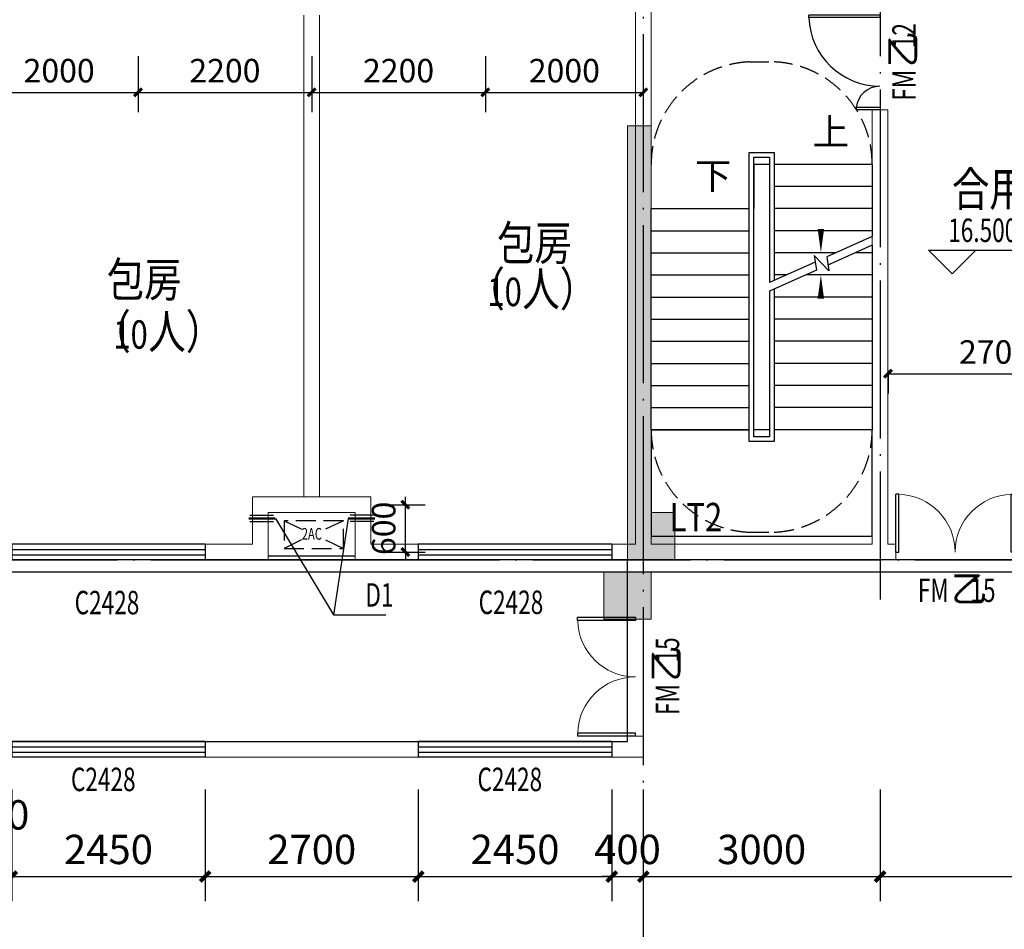
# Model space of a CAD drawing. Extents: x 2914953 to 6890404, y 108707 to 770336.
# Drawn here: x 3379966 to 3392439, y 359726 to 371248 of the extents above; entities that cross this region are included whole.
import ezdxf

# ---------------------------------------------------------------- set-up
doc = ezdxf.new("R2010")
doc.units = 0
doc.header["$LTSCALE"] = 1000
doc.header["$MEASUREMENT"] = 0
for name, pattern in [('DASH', [0.35, 0.25, -0.1]), ('DOTE', [2.42, 2, -0.2, 0.02, -0.2]), ('F-Res-Mul-plan$0$DASH', [0.35, 0.25, -0.1])]:
    doc.linetypes.add(name, pattern=pattern)
doc.layers.get('0').update_dxf_attribs({"color": 255, "linetype": 'CONTINUOUS'})
doc.layers.get('Defpoints').update_dxf_attribs({"linetype": 'CONTINUOUS'})
doc.layers.add('COLUMN', color=4, linetype='CONTINUOUS', lineweight=15)
doc.layers.add('WALL', color=4, linetype='CONTINUOUS', lineweight=15)
for name, color, linetype in [('DIM_ELEV', 3, 'CONTINUOUS'), ('DIM_LEAD', 3, 'CONTINUOUS'), ('DIM_SYMB', 3, 'CONTINUOUS'), ('DOOR_FIRE', 2, 'CONTINUOUS'), ('DOOR_FIRE_TEXT', 7, 'CONTINUOUS'), ('DOTE', 19, 'DOTE'), ('KT空调', 2, 'CONTINUOUS'), ('PUB_DIM', 3, 'CONTINUOUS'), ('PUB_HATCH', 8, 'CONTINUOUS'), ('PUB_TEXT', 7, 'CONTINUOUS'), ('RAIL', 151, 'CONTINUOUS'), ('STAIR', 2, 'CONTINUOUS'), ('WINDOW', 9, 'CONTINUOUS'), ('WINDOW_TEXT', 7, 'CONTINUOUS'), ('文字', 7, 'CONTINUOUS')]:
    doc.layers.add(name, color=color, linetype=linetype)
doc.layers.add('规整', color=6, linetype='CONTINUOUS', plot=False)
doc.styles.add('_TCH_DIM', font='simplex.shx', dxfattribs={"bigfont": 'gbcbig.shx'})
doc.styles.add('_TCH_DIM_T3', font='simplex.shx', dxfattribs={"width": 0.705882, "bigfont": 'gbcbig.shx'})
doc.styles.add('_TCH_WINDOW', font='SIMPLEX', dxfattribs={"height": 3.5, "bigfont": 'GBCBIG'})
doc.styles.add('F-Res-Mul-plan$0$$0$_ROMANC', font='ROMANC.shx', dxfattribs={"width": 0.6})
doc.styles.add('F-Res-Mul-plan$0$$0$DIM_FONT', font='romans.shx', dxfattribs={"width": 0.7})
doc.styles.get("Standard").update_dxf_attribs({"font": 'TXT', "width": 0.8, "bigfont": 'GBCBIG'})
doc.dimstyles.new('_TCH_ARCH&&100', dxfattribs={"dimtxt": 297.5, "dimasz": 100, "dimexe": 250, "dimexo": 300, "dimgap": 126.25, "dimtad": 1, "dimdec": 0, "dimzin": 0, "dimdsep": 46, "dimtxsty": '_TCH_DIM_T3', "dimblk": 'ARCHTICK', "dimcen": 0.09, "dimclrt": 7, "dimazin": 2, "dimtfac": 1, "dimtdec": 0, "dimtix": 1, "dimtmove": 2, "dimatfit": 3, "dimfxl": 0, "dimtolj": 1, "dimtzin": 0, "dimarcsym": 0})
doc.dimstyles.new('_TCH_ARCH&&125', dxfattribs={"dimtxt": 371.875, "dimasz": 125, "dimexe": 312.5, "dimexo": 375, "dimgap": 157.8125, "dimtad": 1, "dimdec": 0, "dimzin": 0, "dimdsep": 46, "dimtxsty": '_TCH_DIM_T3', "dimblk": 'ARCHTICK', "dimcen": 0.09, "dimclrt": 7, "dimazin": 2, "dimtfac": 1, "dimtdec": 0, "dimtix": 1, "dimtmove": 2, "dimatfit": 3, "dimfxl": 0, "dimtolj": 1, "dimtzin": 0, "dimarcsym": 0})

# ---------------------------------------------------------------- blocks, each defined once
blk = doc.blocks.new('塔柱4444F')
at = {"layer": 'PUB_HATCH'}
blk.add_hatch(color=256, dxfattribs=at).paths.add_polyline_path([(33500, 5500), (33500, 0), (34100, 0), (34100, 600), (33800, 600), (33800, 5500)])
at = {"layer": 'COLUMN'}
for p, q in [((33500, 5500), (33500, 0)), ((33800, 5500), (33500, 5500)), ((33800, 600), (33800, 5500)), ((34100, 600), (33800, 600)), ((34100, 0), (34100, 600)), ((33500, 0), (34100, 0))]:
    blk.add_line(p, q, dxfattribs=at)
blk = doc.blocks.new('A$C633B6FD1')
at = {"layer": 'KT空调', "linetype": 'DASH'}
for p, q in [((0, 350), (227, 241)), ((750, 350), (523, 241)), ((222, 107), (0, 0)), ((525, 108), (750, 0))]:
    blk.add_line(p, q, dxfattribs=at)
blk.add_lwpolyline([(0, 350), (0, 0), (750, 0), (750, 350)], close=True, dxfattribs=at)
at = {"layer": 'KT空调', "style": 'F-Res-Mul-plan$0$$0$_ROMANC', "width": 0.7}
blk.add_text('2AC', height=148.6, rotation=0, dxfattribs=at).set_placement((223, 110))
at = {"layer": 'KT空调', "style": 'F-Res-Mul-plan$0$$0$DIM_FONT', "width": 0.6, "flags": 9}
for tag in ['YSIZE', 'XSIZE']:
    blk.add_attdef(tag, (82, 0), '', height=0.5, rotation=0, dxfattribs=at)
blk = doc.blocks.new('A$C419D72E6')
at = {"layer": 'KT空调'}
for p, q in [((-325, 210), (-25, 210)), ((-325, 130), (-25, 130))]:
    blk.add_line(p, q, dxfattribs=at)
at = {"layer": 'KT空调', "color": 3, "linetype": 'F-Res-Mul-plan$0$DASH', "ltscale": 0.6, "const_width": 30}
blk.add_lwpolyline([(0, 170), (-340, 170)], dxfattribs=at)
blk = doc.blocks.new('6542150210')
at = {"layer": 'DOTE'}
for p, q in [((33700, 2600), (33700, -46501)), ((36700, -10200), (36700, -21500)), ((-4000, -21000), (85100, -21000)), ((-4000, -21150), (44350, -21150))]:
    blk.add_line(p, q, dxfattribs=at)
blk = doc.blocks.new('_ARCHTICK')
at = {"color": 0, "linetype": 'ByBlock', "const_width": 0.4}
blk.add_lwpolyline([(-0.5, -0.5), (0.5, 0.5)], dxfattribs=at)
blk = doc.blocks.new('*D832')
at = {"layer": 'Defpoints', "color": 0, "transparency": 16777216}
for p in [(3379466, 361870), (3379866, 361870), (3379866, 360394)]:
    blk.add_point(p, dxfattribs=at)
at = {"layer": 'PUB_DIM', "color": 0, "lineweight": -2, "transparency": 16777216}
for p, q in [((3379466, 361495), (3379466, 360082)), ((3379866, 361495), (3379866, 360082)), ((3379466, 360394), (3379866, 360394))]:
    blk.add_line(p, q, dxfattribs=at)
at = {"layer": 'PUB_DIM', "color": 0, "lineweight": -2, "transparency": 16777216, "xscale": 125, "yscale": 125, "zscale": 125, "rotation": 180}
blk.add_blockref('_ARCHTICK', (3379466, 360394), dxfattribs=at)
at = {"layer": 'PUB_DIM', "color": 0, "lineweight": -2, "transparency": 16777216, "xscale": 125, "yscale": 125, "zscale": 125}
blk.add_blockref('_ARCHTICK', (3379866, 360394), dxfattribs=at)
at = {"layer": 'PUB_DIM', "color": 7, "transparency": 16777216, "insert": (3379666, 361176), "char_height": 371.9, "attachment_point": 5, "style": '_TCH_DIM_T3'}
blk.add_mtext('\\A1;400', dxfattribs=at)
blk = doc.blocks.new('*D833')
at = {"layer": 'Defpoints', "color": 0, "transparency": 16777216}
for p in [(3379866, 361870), (3382316, 361870), (3382316, 360394)]:
    blk.add_point(p, dxfattribs=at)
at = {"layer": 'PUB_DIM', "color": 0, "lineweight": -2, "transparency": 16777216}
for p, q in [((3379866, 361495), (3379866, 360082)), ((3382316, 361495), (3382316, 360082)), ((3379866, 360394), (3382316, 360394))]:
    blk.add_line(p, q, dxfattribs=at)
at = {"layer": 'PUB_DIM', "color": 0, "lineweight": -2, "transparency": 16777216, "xscale": 125, "yscale": 125, "zscale": 125, "rotation": 180}
blk.add_blockref('_ARCHTICK', (3379866, 360394), dxfattribs=at)
at = {"layer": 'PUB_DIM', "color": 0, "lineweight": -2, "transparency": 16777216, "xscale": 125, "yscale": 125, "zscale": 125}
blk.add_blockref('_ARCHTICK', (3382316, 360394), dxfattribs=at)
at = {"layer": 'PUB_DIM', "color": 7, "transparency": 16777216, "insert": (3381091, 360738), "char_height": 371.9, "attachment_point": 5, "style": '_TCH_DIM_T3'}
blk.add_mtext('\\A1;2450', dxfattribs=at)
blk = doc.blocks.new('*D834')
at = {"layer": 'Defpoints', "color": 0, "transparency": 16777216}
for p in [(3382316, 361870), (3385016, 361870), (3385016, 360394)]:
    blk.add_point(p, dxfattribs=at)
at = {"layer": 'PUB_DIM', "color": 0, "lineweight": -2, "transparency": 16777216}
for p, q in [((3382316, 361495), (3382316, 360082)), ((3385016, 361495), (3385016, 360082)), ((3382316, 360394), (3385016, 360394))]:
    blk.add_line(p, q, dxfattribs=at)
at = {"layer": 'PUB_DIM', "color": 0, "lineweight": -2, "transparency": 16777216, "xscale": 125, "yscale": 125, "zscale": 125, "rotation": 180}
blk.add_blockref('_ARCHTICK', (3382316, 360394), dxfattribs=at)
at = {"layer": 'PUB_DIM', "color": 0, "lineweight": -2, "transparency": 16777216, "xscale": 125, "yscale": 125, "zscale": 125}
blk.add_blockref('_ARCHTICK', (3385016, 360394), dxfattribs=at)
at = {"layer": 'PUB_DIM', "color": 7, "transparency": 16777216, "insert": (3383666, 360738), "char_height": 371.9, "attachment_point": 5, "style": '_TCH_DIM_T3'}
blk.add_mtext('\\A1;2700', dxfattribs=at)
blk = doc.blocks.new('*D835')
at = {"layer": 'Defpoints', "color": 0, "transparency": 16777216}
for p in [(3385016, 361870), (3387466, 361870), (3387466, 360394)]:
    blk.add_point(p, dxfattribs=at)
at = {"layer": 'PUB_DIM', "color": 0, "lineweight": -2, "transparency": 16777216}
for p, q in [((3385016, 361495), (3385016, 360082)), ((3387466, 361495), (3387466, 360082)), ((3385016, 360394), (3387466, 360394))]:
    blk.add_line(p, q, dxfattribs=at)
at = {"layer": 'PUB_DIM', "color": 0, "lineweight": -2, "transparency": 16777216, "xscale": 125, "yscale": 125, "zscale": 125, "rotation": 180}
blk.add_blockref('_ARCHTICK', (3385016, 360394), dxfattribs=at)
at = {"layer": 'PUB_DIM', "color": 0, "lineweight": -2, "transparency": 16777216, "xscale": 125, "yscale": 125, "zscale": 125}
blk.add_blockref('_ARCHTICK', (3387466, 360394), dxfattribs=at)
at = {"layer": 'PUB_DIM', "color": 7, "transparency": 16777216, "insert": (3386241, 360738), "char_height": 371.9, "attachment_point": 5, "style": '_TCH_DIM_T3'}
blk.add_mtext('\\A1;2450', dxfattribs=at)
blk = doc.blocks.new('*D836')
at = {"layer": 'Defpoints', "color": 0, "transparency": 16777216}
for p in [(3387466, 361870), (3387866, 361870), (3387866, 360394)]:
    blk.add_point(p, dxfattribs=at)
at = {"layer": 'PUB_DIM', "color": 0, "lineweight": -2, "transparency": 16777216}
for p, q in [((3387466, 361495), (3387466, 360082)), ((3387866, 361495), (3387866, 360082)), ((3387466, 360394), (3387341, 360394)), ((3387466, 360394), (3387866, 360394)), ((3387866, 360394), (3387991, 360394))]:
    blk.add_line(p, q, dxfattribs=at)
at = {"layer": 'PUB_DIM', "color": 0, "lineweight": -2, "transparency": 16777216, "xscale": 125, "yscale": 125, "zscale": 125}
blk.add_blockref('_ARCHTICK', (3387466, 360394), dxfattribs=at)
at = {"layer": 'PUB_DIM', "color": 0, "lineweight": -2, "transparency": 16777216, "xscale": 125, "yscale": 125, "zscale": 125, "rotation": 180}
blk.add_blockref('_ARCHTICK', (3387866, 360394), dxfattribs=at)
at = {"layer": 'PUB_DIM', "color": 7, "transparency": 16777216, "insert": (3387666, 360738), "char_height": 371.9, "attachment_point": 5, "style": '_TCH_DIM_T3'}
blk.add_mtext('\\A1;400', dxfattribs=at)
blk = doc.blocks.new('*D837')
at = {"layer": 'Defpoints', "color": 0, "transparency": 16777216}
for p in [(3387866, 361870), (3390866, 361870), (3390866, 360394)]:
    blk.add_point(p, dxfattribs=at)
at = {"layer": 'PUB_DIM', "color": 0, "lineweight": -2, "transparency": 16777216}
for p, q in [((3387866, 361495), (3387866, 360082)), ((3390866, 361495), (3390866, 360082)), ((3387866, 360394), (3390866, 360394))]:
    blk.add_line(p, q, dxfattribs=at)
at = {"layer": 'PUB_DIM', "color": 0, "lineweight": -2, "transparency": 16777216, "xscale": 125, "yscale": 125, "zscale": 125, "rotation": 180}
blk.add_blockref('_ARCHTICK', (3387866, 360394), dxfattribs=at)
at = {"layer": 'PUB_DIM', "color": 0, "lineweight": -2, "transparency": 16777216, "xscale": 125, "yscale": 125, "zscale": 125}
blk.add_blockref('_ARCHTICK', (3390866, 360394), dxfattribs=at)
at = {"layer": 'PUB_DIM', "color": 7, "transparency": 16777216, "insert": (3389366, 360738), "char_height": 371.9, "attachment_point": 5, "style": '_TCH_DIM_T3'}
blk.add_mtext('\\A1;3000', dxfattribs=at)
blk = doc.blocks.new('*D838')
at = {"layer": 'Defpoints', "color": 0, "transparency": 16777216}
for p in [(3390866, 361870), (3396366, 361870), (3396366, 360394)]:
    blk.add_point(p, dxfattribs=at)
at = {"layer": 'PUB_DIM', "color": 0, "lineweight": -2, "transparency": 16777216}
for p, q in [((3390866, 361495), (3390866, 360082)), ((3396366, 361495), (3396366, 360082)), ((3390866, 360394), (3396366, 360394))]:
    blk.add_line(p, q, dxfattribs=at)
at = {"layer": 'PUB_DIM', "color": 0, "lineweight": -2, "transparency": 16777216, "xscale": 125, "yscale": 125, "zscale": 125, "rotation": 180}
blk.add_blockref('_ARCHTICK', (3390866, 360394), dxfattribs=at)
at = {"layer": 'PUB_DIM', "color": 0, "lineweight": -2, "transparency": 16777216, "xscale": 125, "yscale": 125, "zscale": 125}
blk.add_blockref('_ARCHTICK', (3396366, 360394), dxfattribs=at)
at = {"layer": 'PUB_DIM', "color": 7, "transparency": 16777216, "insert": (3393616, 360738), "char_height": 371.9, "attachment_point": 5, "style": '_TCH_DIM_T3'}
blk.add_mtext('\\A1;5500', dxfattribs=at)
blk = doc.blocks.new('*D1317')
at = {"layer": 'Defpoints', "color": 0, "transparency": 16777216}
for p in [(3379466, 371087), (3381466, 371087), (3381466, 370328)]:
    blk.add_point(p, dxfattribs=at)
at = {"layer": 'PUB_DIM', "color": 0, "lineweight": -2, "transparency": 16777216}
for p, q in [((3379466, 370787), (3379466, 370078)), ((3381466, 370787), (3381466, 370078)), ((3379466, 370328), (3381466, 370328))]:
    blk.add_line(p, q, dxfattribs=at)
at = {"layer": 'PUB_DIM', "color": 0, "lineweight": -2, "transparency": 16777216, "xscale": 100, "yscale": 100, "zscale": 100, "rotation": 180}
blk.add_blockref('_ARCHTICK', (3379466, 370328), dxfattribs=at)
at = {"layer": 'PUB_DIM', "color": 0, "lineweight": -2, "transparency": 16777216, "xscale": 100, "yscale": 100, "zscale": 100}
blk.add_blockref('_ARCHTICK', (3381466, 370328), dxfattribs=at)
at = {"layer": 'PUB_DIM', "color": 7, "transparency": 16777216, "insert": (3380466, 370603), "char_height": 297.5, "attachment_point": 5, "style": '_TCH_DIM_T3'}
blk.add_mtext('\\A1;2000', dxfattribs=at)
blk = doc.blocks.new('*D1318')
at = {"layer": 'Defpoints', "color": 0, "transparency": 16777216}
for p in [(3381466, 371087), (3383666, 371087), (3383666, 370328)]:
    blk.add_point(p, dxfattribs=at)
at = {"layer": 'PUB_DIM', "color": 0, "lineweight": -2, "transparency": 16777216}
for p, q in [((3381466, 370787), (3381466, 370078)), ((3383666, 370787), (3383666, 370078)), ((3381466, 370328), (3383666, 370328))]:
    blk.add_line(p, q, dxfattribs=at)
at = {"layer": 'PUB_DIM', "color": 0, "lineweight": -2, "transparency": 16777216, "xscale": 100, "yscale": 100, "zscale": 100, "rotation": 180}
blk.add_blockref('_ARCHTICK', (3381466, 370328), dxfattribs=at)
at = {"layer": 'PUB_DIM', "color": 0, "lineweight": -2, "transparency": 16777216, "xscale": 100, "yscale": 100, "zscale": 100}
blk.add_blockref('_ARCHTICK', (3383666, 370328), dxfattribs=at)
at = {"layer": 'PUB_DIM', "color": 7, "transparency": 16777216, "insert": (3382566, 370603), "char_height": 297.5, "attachment_point": 5, "style": '_TCH_DIM_T3'}
blk.add_mtext('\\A1;2200', dxfattribs=at)
blk = doc.blocks.new('*D1319')
at = {"layer": 'Defpoints', "color": 0, "transparency": 16777216}
for p in [(3383666, 371087), (3385866, 371087), (3385866, 370328)]:
    blk.add_point(p, dxfattribs=at)
at = {"layer": 'PUB_DIM', "color": 0, "lineweight": -2, "transparency": 16777216}
for p, q in [((3383666, 370787), (3383666, 370078)), ((3385866, 370787), (3385866, 370078)), ((3383666, 370328), (3385866, 370328))]:
    blk.add_line(p, q, dxfattribs=at)
at = {"layer": 'PUB_DIM', "color": 0, "lineweight": -2, "transparency": 16777216, "xscale": 100, "yscale": 100, "zscale": 100, "rotation": 180}
blk.add_blockref('_ARCHTICK', (3383666, 370328), dxfattribs=at)
at = {"layer": 'PUB_DIM', "color": 0, "lineweight": -2, "transparency": 16777216, "xscale": 100, "yscale": 100, "zscale": 100}
blk.add_blockref('_ARCHTICK', (3385866, 370328), dxfattribs=at)
at = {"layer": 'PUB_DIM', "color": 7, "transparency": 16777216, "insert": (3384766, 370603), "char_height": 297.5, "attachment_point": 5, "style": '_TCH_DIM_T3'}
blk.add_mtext('\\A1;2200', dxfattribs=at)
blk = doc.blocks.new('*D1320')
at = {"layer": 'Defpoints', "color": 0, "transparency": 16777216}
for p in [(3385866, 371087), (3387866, 371087), (3387866, 370328)]:
    blk.add_point(p, dxfattribs=at)
at = {"layer": 'PUB_DIM', "color": 0, "lineweight": -2, "transparency": 16777216}
for p, q in [((3385866, 370787), (3385866, 370078)), ((3387866, 370787), (3387866, 370078)), ((3385866, 370328), (3387866, 370328))]:
    blk.add_line(p, q, dxfattribs=at)
at = {"layer": 'PUB_DIM', "color": 0, "lineweight": -2, "transparency": 16777216, "xscale": 100, "yscale": 100, "zscale": 100, "rotation": 180}
blk.add_blockref('_ARCHTICK', (3385866, 370328), dxfattribs=at)
at = {"layer": 'PUB_DIM', "color": 0, "lineweight": -2, "transparency": 16777216, "xscale": 100, "yscale": 100, "zscale": 100}
blk.add_blockref('_ARCHTICK', (3387866, 370328), dxfattribs=at)
at = {"layer": 'PUB_DIM', "color": 7, "transparency": 16777216, "insert": (3386866, 370603), "char_height": 297.5, "attachment_point": 5, "style": '_TCH_DIM_T3'}
blk.add_mtext('\\A1;2000', dxfattribs=at)
blk = doc.blocks.new('*D2899')
at = {"layer": 'Defpoints', "color": 0, "transparency": 16777216}
for p in [(3390966, 367105), (3393666, 367105), (3393666, 366764)]:
    blk.add_point(p, dxfattribs=at)
at = {"layer": 'PUB_DIM', "color": 0, "lineweight": -2, "transparency": 16777216}
for p, q in [((3390966, 366805), (3390966, 366514)), ((3390966, 366764), (3393666, 366764)), ((3393666, 366805), (3393666, 366514))]:
    blk.add_line(p, q, dxfattribs=at)
at = {"layer": 'PUB_DIM', "color": 0, "lineweight": -2, "transparency": 16777216, "xscale": 100, "yscale": 100, "zscale": 100, "rotation": 180}
blk.add_blockref('_ARCHTICK', (3390966, 366764), dxfattribs=at)
at = {"layer": 'PUB_DIM', "color": 0, "lineweight": -2, "transparency": 16777216, "xscale": 100, "yscale": 100, "zscale": 100}
blk.add_blockref('_ARCHTICK', (3393666, 366764), dxfattribs=at)
at = {"layer": 'PUB_DIM', "color": 7, "transparency": 16777216, "insert": (3392316, 367039), "char_height": 297.5, "attachment_point": 5, "style": '_TCH_DIM_T3'}
blk.add_mtext('\\A1;2700', dxfattribs=at)
blk = doc.blocks.new('*D2904')
at = {"layer": 'Defpoints', "color": 0, "transparency": 16777216}
for p in [(3384316, 365105), (3384852, 365105), (3384316, 364505)]:
    blk.add_point(p, dxfattribs=at)
at = {"layer": 'PUB_DIM', "color": 0, "lineweight": -2, "transparency": 16777216}
for p, q in [((3384616, 365105), (3385102, 365105)), ((3384852, 365105), (3384852, 365205)), ((3384852, 364505), (3384852, 365105)), ((3384616, 364505), (3385102, 364505)), ((3384852, 364505), (3384852, 364405))]:
    blk.add_line(p, q, dxfattribs=at)
at = {"layer": 'PUB_DIM', "color": 0, "lineweight": -2, "transparency": 16777216, "xscale": 100, "yscale": 100, "zscale": 100}
for p, rotation in [((3384852, 365105), 270), ((3384852, 364505), 90)]:
    blk.add_blockref('_ARCHTICK', p, dxfattribs=dict(at, rotation=rotation))
at = {"layer": 'PUB_DIM', "color": 7, "transparency": 16777216, "insert": (3384577, 364805), "char_height": 297.5, "attachment_point": 5, "rotation": 90, "style": '_TCH_DIM_T3'}
blk.add_mtext('\\A1;600', dxfattribs=at)
blk = doc.blocks.new('$DorLib2D$00000225')
at = {"color": 0}
for p, q in [((0.475, -0.001), (0.475, 0.752)), ((0.475, 0.752), (0.5, 0.752)), ((0.5, -0.001), (0.5, 0.752)), ((-0.5, 0), (-0.5, 0.252)), ((-0.475, 0.252), (-0.5, 0.252)), ((-0.475, 0), (-0.475, 0.252)), ((-0.475, 0), (-0.5, 0)), ((0.475, -0.001), (0.5, -0.001))]:
    blk.add_line(p, q, dxfattribs=at)
for centre, radius, start, end in [((0.505, -0.002), 0.755, 92.2493, 179.7238), ((-0.501, 0.003), 0.251, 359.7899, 84.0974)]:
    blk.add_arc(centre, radius, start, end, dxfattribs=at)
blk = doc.blocks.new('$TCHSYS$WIN2D')
for p, q in [((-0.5, 0.5), (0.5, 0.5)), ((-0.5, 0.5), (-0.5, -0.5)), ((0.5, 0.5), (0.5, -0.5)), ((0.5, 0.1667), (-0.5, 0.1667)), ((0.5, -0.1667), (-0.5, -0.1667)), ((-0.5, -0.5), (0.5, -0.5))]:
    blk.add_line(p, q)
blk = doc.blocks.new('$DorLib2D$00000002')
for p, q in [((-0.5, 0), (-0.5, 0.4875)), ((-0.475, 0.4875), (-0.5, 0.4875)), ((-0.475, 0), (-0.475, 0.4875)), ((0.475, 0), (0.475, 0.4875)), ((0.475, 0.4875), (0.5, 0.4875)), ((0.5, 0), (0.5, 0.4875)), ((-0.5, 0), (-0.475, 0)), ((0.5, 0), (0.475, 0))]:
    blk.add_line(p, q)
at = {"lineweight": 13}
for centre, start, end in [((-0.4875, 0), 0, 88.53072), ((0.4875, 0), 91.46928, 180)]:
    blk.add_arc(centre, 0.4875, start, end, dxfattribs=at)

msp = doc.modelspace()

# ---------------------------------------------------------------- hatches: boundary and pattern name
at = {"layer": 'PUB_HATCH'}
msp.add_hatch(color=256, dxfattribs=at).paths.add_polyline_path([(3387365.6, 364255), (3387365.6, 363655), (3387965.6, 363655), (3387965.6, 364255)])

# ---------------------------------------------------------------- linework, layer by layer
msp.add_lwpolyline([(3354165.6, 364255.5), (3396365.6, 364255.5), (3396365.6, 364405), (3354165.6, 364405)], close=True)
at = {"layer": 'COLUMN'}
for p, q in [((3387365.6, 364255), (3387365.6, 363655)), ((3387965.6, 364255), (3387365.6, 364255)), ((3387965.6, 363655), (3387965.6, 364255)), ((3387365.6, 363655), (3387965.6, 363655))]:
    msp.add_line(p, q, dxfattribs=at)
at = {"layer": 'DIM_ELEV'}
for p, q in [((3391778.6, 368027), (3391478.6, 368327)), ((3391478.6, 368327), (3392758.6, 368327)), ((3391778.6, 368027), (3392078.6, 368327))]:
    msp.add_line(p, q, dxfattribs=at)
at = {"layer": 'DIM_LEAD'}
for p, q in [((3383205.6, 364930), (3383940.4, 363708)), ((3383205.6, 364930), (3383940.4, 363708)), ((3384125.6, 364930), (3383940.4, 363708)), ((3383940.4, 363708), (3384604.9, 363708))]:
    msp.add_line(p, q, dxfattribs=at)
at = {"layer": 'DIM_SYMB'}
for points in [[(3390115.6, 369555, 0, 0, 0), (3390115.6, 368295, 0, 80, 0), (3390115.6, 368595, 0, 0, 0)], [(3388615.6, 368995, 0, 0, 0), (3388615.6, 365380, 0, 0, 0), (3390115.6, 365380, 0, 0, 0), (3390115.6, 368015, 0, 80, 0), (3390115.6, 367715, 0, 0, 0)]]:
    msp.add_lwpolyline(points, format="xyseb", dxfattribs=at)
at = {"layer": 'RAIL'}
msp.add_line((3383115.6, 364455), (3384215.6, 364455), dxfattribs=at)
msp.add_lwpolyline([(3383115.6, 364405), (3384215.6, 364405)], dxfattribs=at)
at = {"layer": 'STAIR'}
for p, q in [((3389205.6, 365905), (3389205.6, 369565)), ((3389205.6, 369565), (3389525.6, 369565)), ((3389265.6, 365965), (3389265.6, 369505)), ((3389265.6, 369505), (3389465.6, 369505)), ((3389465.6, 369505), (3389465.6, 367919)), ((3389525.6, 369565), (3389525.6, 367945.9)), ((3389465.6, 369415), (3389265.6, 369415)), ((3389265.6, 369415), (3389265.6, 368855)), ((3389465.6, 369415), (3389465.6, 367919)), ((3390765.6, 369415), (3389525.6, 369415)), ((3390765.6, 369415), (3390765.6, 368500.4)), ((3390765.6, 369135), (3389525.6, 369135)), ((3387965.6, 366055), (3387965.6, 368855)), ((3387965.6, 368855), (3389205.6, 368855)), ((3389265.6, 366055), (3389265.6, 368855)), ((3390765.6, 368855), (3389525.6, 368855)), ((3387965.6, 368575), (3389205.6, 368575)), ((3390765.6, 368575), (3389525.6, 368575)), ((3390765.6, 368500.4), (3390189.4, 368242.8)), ((3390765.6, 368390.9), (3390205.8, 368140.5)), ((3390765.6, 368390.9), (3390765.6, 366055)), ((3387965.6, 368295), (3389205.6, 368295)), ((3390306.2, 368295), (3389525.6, 368295)), ((3390217.6, 368066.6), (3390030.5, 368259.7)), ((3390030.5, 368259.7), (3390060, 368075.3)), ((3390189.4, 368242.8), (3390217.6, 368066.6)), ((3390765.6, 368295), (3390551.1, 368295)), ((3390043.6, 368177.5), (3389465.6, 367919)), ((3387965.6, 368015), (3389205.6, 368015)), ((3390060, 368075.3), (3389465.6, 367809.5)), ((3389680.1, 368015), (3389525.6, 368015)), ((3390765.6, 368015), (3389925, 368015)), ((3389525.6, 367836.3), (3389525.6, 365905)), ((3387965.6, 367735), (3389205.6, 367735)), ((3389465.6, 367809.5), (3389465.6, 366055)), ((3389465.6, 367809.5), (3389465.6, 365965)), ((3390765.6, 367735), (3389525.6, 367735)), ((3387965.6, 367455), (3389205.6, 367455)), ((3390765.6, 367455), (3389525.6, 367455)), ((3387965.6, 367175), (3389205.6, 367175)), ((3390765.6, 367175), (3389525.6, 367175)), ((3387965.6, 366895), (3389205.6, 366895)), ((3390765.6, 366895), (3389525.6, 366895)), ((3387965.6, 366615), (3389205.6, 366615)), ((3390765.6, 366615), (3389525.6, 366615)), ((3387965.6, 366335), (3389205.6, 366335)), ((3390765.6, 366335), (3389525.6, 366335)), ((3387965.6, 366055), (3389205.6, 366055)), ((3387965.6, 366055), (3387965.6, 364705)), ((3389205.6, 366055), (3387965.6, 366055)), ((3389465.6, 366055), (3389265.6, 366055)), ((3389465.6, 365965), (3389265.6, 365965)), ((3390765.6, 366055), (3389525.6, 366055)), ((3390765.6, 366055), (3389525.6, 366055)), ((3390765.6, 364705), (3390765.6, 366055)), ((3389525.6, 365905), (3389205.6, 365905)), ((3387965.6, 364705), (3390765.6, 364705))]:
    msp.add_line(p, q, dxfattribs=at)
at = {"layer": 'STAIR', "linetype": 'DASH'}
for points in [[(3387965.6, 369415, -0.4007544), (3389205.6, 370713.6), (3389525.6, 370713.6, -0.4007544), (3390765.6, 369415)], [(3387965.6, 366055, 0.4007544), (3389205.6, 364756.4), (3389525.6, 364756.4, 0.4007544), (3390765.6, 366055)]]:
    msp.add_lwpolyline(points, format="xyb", dxfattribs=at)
at = {"layer": 'WALL'}
for p, q in [((3387765.6, 364605), (3387765.6, 371605)), ((3387965.6, 364605), (3387965.6, 371505)), ((3383565.6, 371305), (3383565.6, 365205)), ((3383765.6, 371305), (3383765.6, 365205)), ((3390965.6, 370105), (3390765.6, 370105)), ((3390765.6, 370105), (3390765.6, 364605)), ((3390965.6, 364605), (3390965.6, 370105)), ((3384415.6, 365205), (3382915.6, 365205)), ((3382915.6, 365205), (3382915.6, 364605)), ((3383765.6, 365205), (3383565.6, 365205)), ((3384415.6, 364605), (3384415.6, 365205)), ((3384215.6, 365005), (3383115.6, 365005)), ((3383115.6, 365005), (3383115.6, 364405)), ((3384215.6, 364405), (3384215.6, 365005)), ((3382915.6, 364605), (3382315.6, 364605)), ((3382315.6, 364605), (3382315.6, 364405)), ((3385015.6, 364605), (3384415.6, 364605)), ((3385015.6, 364405), (3385015.6, 364605)), ((3387765.6, 364605), (3387465.6, 364605)), ((3387465.6, 364605), (3387465.6, 364405)), ((3387965.6, 364605), (3390765.6, 364605)), ((3391065.6, 364605), (3390965.6, 364605)), ((3391065.6, 364405), (3391065.6, 364605)), ((3382315.6, 364405), (3383115.6, 364405)), ((3384215.6, 364405), (3385015.6, 364405)), ((3387465.6, 364405), (3387865.6, 364405)), ((3387665.6, 364255), (3387665.6, 364405)), ((3387665.6, 364405), (3387865.6, 364405)), ((3387865.6, 364405), (3390865.6, 364405)), ((3387865.6, 364255), (3387865.6, 364405)), ((3390865.6, 364405), (3391065.6, 364405)), ((3385015.6, 362105), (3382315.6, 362105)), ((3382315.6, 362105), (3382315.6, 361905)), ((3385015.6, 361905), (3385015.6, 362105)), ((3387665.6, 362105), (3387465.6, 362105)), ((3387465.6, 362105), (3387465.6, 361905)), ((3387865.6, 362173.7), (3387665.6, 362173.7)), ((3387665.6, 362173.7), (3387665.6, 362105)), ((3387865.6, 361905), (3387865.6, 362173.7)), ((3382315.6, 361905), (3385015.6, 361905)), ((3387465.6, 361905), (3387865.6, 361905))]:
    msp.add_line(p, q, dxfattribs=at)
at = {"layer": '规整'}
msp.add_lwpolyline([(3362765.6, 362105), (3387665.6, 362105), (3387665.6, 364405), (3362765.6, 364405)], close=True, dxfattribs=at)

# ---------------------------------------------------------------- block references
at = {"layer": 'COLUMN'}
msp.add_blockref('塔柱4444F', (3354165.6, 364405), dxfattribs=at)
at = {"layer": 'DOOR_FIRE', "zscale": 200}
for name, p, xscale, yscale, rotation in [('$DorLib2D$00000225', (3390865.6, 370705), 1200, 1200, 90.00000003974255), ('$DorLib2D$00000002', (3391815.6, 364505), -1500, 1500, 359.9999997849465), ('$DorLib2D$00000002', (3387765.6, 362923.7), -1500, 1500, 89.99999996127917)]:
    msp.add_blockref(name, p, dxfattribs=dict(at, xscale=xscale, yscale=yscale, rotation=rotation))
at = {"layer": 'DOTE'}
msp.add_blockref('6542150210', (3354165.6, 385405), dxfattribs=at)
at = {"layer": 'KT空调', "color": 3, "linetype": 'F-Res-Mul-plan$0$DASH', "ltscale": 0.6}
msp.add_blockref('A$C419D72E6', (3383205.6, 364760.1), dxfattribs=at)
at = {"layer": 'KT空调', "color": 3, "linetype": 'F-Res-Mul-plan$0$DASH', "ltscale": 0.6, "xscale": -1}
msp.add_blockref('A$C419D72E6', (3384125.6, 364760.1), dxfattribs=at)
at = {"layer": 'KT空调'}
msp.add_blockref('A$C633B6FD1', (3383316.1, 364551), dxfattribs=at)
at = {"layer": 'WINDOW'}
ref = msp.add_blockref('$TCHSYS$WIN2D', (3381090.6, 364505), dxfattribs=dict(at, xscale=-2450, yscale=200, zscale=-2450, rotation=359.9999997921143))
ref.add_attrib('A', 'C2428', (3380662.7, 363715.7), dxfattribs={"layer": 'WINDOW_TEXT', "height": 297.5, "rotation": 360, "style": '_TCH_WINDOW', "width": 0.705882})
ref = msp.add_blockref('$TCHSYS$WIN2D', (3386240.6, 364505), dxfattribs=dict(at, xscale=-2450, yscale=200, zscale=-2450, rotation=359.9999997921163))
ref.add_attrib('A', 'C2428', (3385780.2, 363719.5), dxfattribs={"layer": 'WINDOW_TEXT', "height": 297.5, "rotation": 360, "style": '_TCH_WINDOW', "width": 0.705882})
ref = msp.add_blockref('$TCHSYS$WIN2D', (3381090.6, 362005), dxfattribs=dict(at, xscale=-2450, yscale=200, zscale=-2450, rotation=359.9999997921141))
ref.add_attrib('A', 'C2428', (3380615.6, 361476.3), dxfattribs={"layer": 'WINDOW_TEXT', "height": 297.5, "rotation": 360, "style": '_TCH_WINDOW', "width": 0.705882})
ref = msp.add_blockref('$TCHSYS$WIN2D', (3386240.6, 362005), dxfattribs=dict(at, xscale=-2450, yscale=200, zscale=-2450, rotation=359.9999997921141))
ref.add_attrib('A', 'C2428', (3385765.6, 361476.3), dxfattribs={"layer": 'WINDOW_TEXT', "height": 297.5, "rotation": 360, "style": '_TCH_WINDOW', "width": 0.705882})

# ---------------------------------------------------------------- texts
at = {"layer": 'DOOR_FIRE_TEXT', "style": '_TCH_WINDOW', "width": 0.705882}
for s, rotation, p in [('12', 90, (3391318.2, 370887.8)), ('FM', 90, (3391318.2, 370222.1)), ('FM', 360, (3391344.4, 363872)), ('15', 360, (3392010.2, 363872)), ('15', 90, (3388320.5, 363106.6)), ('FM', 90, (3388320.5, 362440.8))]:
    msp.add_text(s, height=297.5, rotation=rotation, dxfattribs=at).set_placement(p)
at = {"layer": 'DOOR_FIRE_TEXT', "style": '_TCH_WINDOW'}
for rotation, p in [(90, (3391318.2, 370642.1)), (360, (3391764.4, 363872)), (90, (3388320.5, 362860.8))]:
    msp.add_text('乙', height=337.6, rotation=rotation, dxfattribs=at).set_placement(p)
at = {"layer": 'PUB_TEXT', "color": 7, "style": '_TCH_DIM'}
for s, p in [('上', (3390011.3, 369660)), ('下', (3388520.7, 369100))]:
    msp.add_text(s, height=337.6, dxfattribs=at).set_placement(p)
at = {"layer": 'PUB_TEXT', "color": 7, "style": '_TCH_DIM', "width": 0.705882}
for s, p in [('16.500', (3391728.6, 368432)), ('D1', (3384344.9, 363813))]:
    msp.add_text(s, height=297.5, dxfattribs=at).set_placement(p)
at = {"layer": '文字', "width": 0.8}
for s, height, p in [('合用前室', 434.04, (3391776.1, 368886.5)), ('包房', 434.04, (3386014.2, 368202.5)), ('包房', 434.04, (3381070, 367740.7)), ('（', 434, (3385638, 367620.2)), ('人）', 434.04, (3386333.9, 367620.2)), ('10', 360, (3385890.8, 367620.2)), ('（', 434, (3380899.7, 367080.2)), ('人）', 434.04, (3381595.6, 367080.2)), ('10', 360, (3381152.5, 367080.2)), ('LT2', 360, (3388199.4, 364767.4))]:
    msp.add_text(s, height=height, dxfattribs=at).set_placement(p)

# ---------------------------------------------------------------- dimensions: what is measured, and where the dimension line sits
at = {"layer": 'PUB_DIM'}
for p1, p2, distance, dimstyle, picture, middle in [((3379465.6, 371087.2), (3381465.6, 371087.2), -758.9, '_TCH_ARCH&&100', '*D1317', (3380465.6, 370603.2)), ((3381465.6, 371087.2), (3383665.6, 371087.2), -758.9, '_TCH_ARCH&&100', '*D1318', (3382565.6, 370603.2)), ((3383665.6, 371087.2), (3385865.6, 371087.2), -758.9, '_TCH_ARCH&&100', '*D1319', (3384765.6, 370603.3)), ((3385865.6, 371087.2), (3387865.6, 371087.2), -758.9, '_TCH_ARCH&&100', '*D1320', (3386865.6, 370603.3)), ((3390965.6, 367105), (3393665.6, 367105), -341, '_TCH_ARCH&&100', '*D2899', (3392315.6, 367039)), ((3384315.6, 364505), (3384315.6, 365105), -535.9, '_TCH_ARCH&&100', '*D2904', (3384576.5, 364805)), ((3379865.6, 361870.2), (3382315.6, 361870.2), -1475.9, '_TCH_ARCH&&125', '*D833', (3381090.6, 360738.1)), ((3382315.6, 361870.2), (3385015.6, 361870.2), -1475.9, '_TCH_ARCH&&125', '*D834', (3383665.6, 360738.1)), ((3385015.6, 361870.2), (3387465.6, 361870.2), -1475.9, '_TCH_ARCH&&125', '*D835', (3386240.6, 360738.1)), ((3387465.6, 361870.2), (3387865.6, 361870.2), -1475.9, '_TCH_ARCH&&125', '*D836', (3387665.6, 360738.1)), ((3387865.6, 361870.2), (3390865.6, 361870.2), -1475.9, '_TCH_ARCH&&125', '*D837', (3389365.6, 360738.1)), ((3390865.6, 361870.2), (3396365.7, 361870.2), -1475.9, '_TCH_ARCH&&125', '*D838', (3393615.6, 360738.1))]:
    dim = msp.add_aligned_dim(p1=p1, p2=p2, distance=distance, dimstyle=dimstyle, dxfattribs=at)
    dim.commit()
    dim.dimension.update_dxf_attribs({"geometry": picture, "text_midpoint": middle})
dim = msp.add_linear_dim(base=(3379865.6, 360394.3), p1=(3379465.6, 361870.2), p2=(3379865.6, 361870.2), angle=0, dimstyle='_TCH_ARCH&&125', dxfattribs=at)
dim.commit()
dim.dimension.update_dxf_attribs({"geometry": '*D832', "text_midpoint": (3379665.6, 361175.6), "dimtype": 129})

doc.saveas('drawing.dxf')
